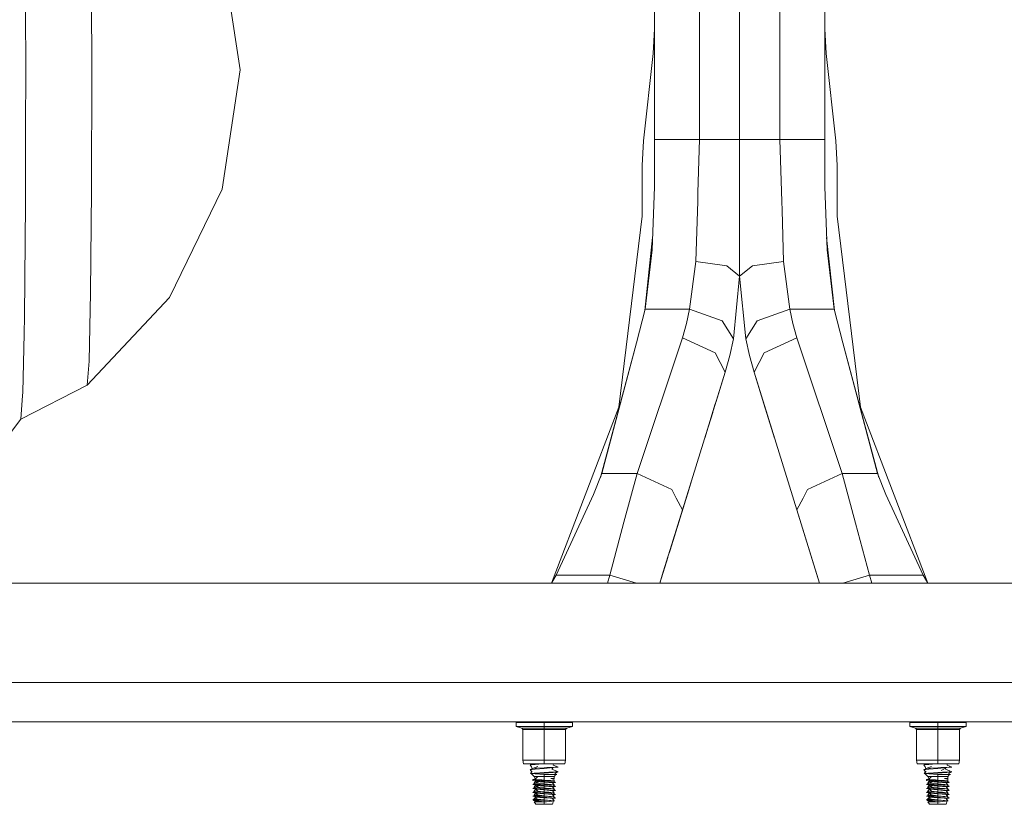
# Model space of a CAD drawing. Units: millimetres. Extents: x 967 to 8470, y -1530 to 1682.
# Drawn here: x 7352 to 7911, y -482 to -36 of the extents above; entities that cross this region are included whole.
import ezdxf

# ---------------------------------------------------------------- set-up
doc = ezdxf.new("R2010")
doc.units = ezdxf.units.MM
doc.layers.add('1', color=7, linetype='Continuous', true_color=0xffffff)

msp = doc.modelspace()

# ---------------------------------------------------------------- linework, layer by layer
at = {"layer": '1', "color": 18, "linetype": 'Continuous', "lineweight": 13}
for p, q in [((7712.69995, -104.516499), (7712.69995, 108.843498)), ((7738.100111, -104.516499), (7738.100111, 108.843498)), ((7783.819735, 108.843498), (7783.819735, -104.516499)), ((7809.219897, 108.843498), (7809.219897, -104.516499)), ((7393.127978, -64.989999), (7392.93772, 3.515349)), ((7477.417052, -64.989999), (7467.168868, 2.601348)), ((7760.960162, -24.589049), (7760.960162, -88.787548)), ((7760.960162, -24.589051), (7760.960162, -99.931799)), ((7355.603278, -31.306703), (7355.696738, -64.989999)), ((7711.921751, -55.632882), (7712.69995, -41.596994)), ((7809.219897, -41.596994), (7809.998095, -55.632882)), ((7706.416667, -105.14012), (7711.921751, -55.632882)), ((7809.998095, -55.632882), (7815.50318, -105.14012)), ((7355.696738, -64.989999), (7355.603278, -98.673299)), ((7392.93772, -133.495346), (7393.127978, -64.989999)), ((7477.417052, -64.989999), (7467.168868, -132.581353)), ((7760.960162, -104.516499), (7760.960162, -88.787548)), ((7355.603278, -98.673299), (7355.485976, -140.837863)), ((7760.960162, -99.931799), (7760.960162, -104.516499)), ((7705.638945, -119.176008), (7706.416667, -105.14012)), ((7712.69995, -131.321132), (7712.69995, -104.516499)), ((7738.100111, -104.516499), (7712.69995, -104.516499)), ((7738.100111, -104.516499), (7737.305224, -134.618089)), ((7738.100111, -104.516499), (7754.264414, -104.516499)), ((7754.264414, -104.516499), (7760.960162, -104.516499)), ((7767.655432, -104.516499), (7760.960162, -104.516499)), ((7760.960162, -111.641198), (7760.960162, -104.516499)), ((7767.655432, -104.516499), (7783.819735, -104.516499)), ((7783.819735, -104.516499), (7784.889281, -139.566436)), ((7783.819735, -104.516499), (7809.219897, -104.516499)), ((7809.219897, -104.516499), (7809.219897, -131.321132)), ((7815.50318, -105.14012), (7816.281378, -119.176008)), ((7760.960162, -134.361506), (7760.960162, -111.641198)), ((7705.638945, -148.017466), (7705.638945, -119.176008)), ((7816.281378, -119.176008), (7816.281378, -148.017466)), ((7392.396033, -191.571385), (7392.93772, -133.495346)), ((7467.168868, -132.581353), (7437.345564, -194.09588)), ((7711.295664, -167.128399), (7712.69995, -131.321132)), ((7809.219897, -131.321132), (7810.624182, -167.128399)), ((7736.082613, -173.653051), (7737.152159, -139.506832)), ((7737.152159, -139.506832), (7737.305224, -134.618089)), ((7760.960162, -134.361506), (7760.960162, -143.703833)), ((7785.042346, -144.584477), (7784.889281, -139.566436)), ((7355.485976, -140.837863), (7355.286658, -162.209958)), ((7760.960162, -150.99512), (7760.960162, -143.703833)), ((7760.960162, -143.718615), (7760.960162, -182.117239)), ((7785.837233, -173.653051), (7785.042346, -144.584477)), ((7692.363799, -256.460607), (7705.638945, -148.017466)), ((7816.281378, -148.017466), (7829.556048, -256.460607)), ((7711.572252, -160.075802), (7707.186535, -201.542372)), ((7814.733312, -201.542372), (7810.347594, -160.075802)), ((7355.286658, -162.209958), (7354.886115, -205.138564)), ((7707.400382, -200.732321), (7711.295664, -167.128399)), ((7810.624182, -167.128399), (7814.519465, -200.732321)), ((7732.569754, -200.732321), (7736.082613, -173.653051)), ((7753.673613, -176.132157), (7736.082613, -173.653051)), ((7753.673613, -176.132157), (7760.960162, -182.117239)), ((7760.960162, -182.117239), (7768.246233, -176.132157)), ((7768.246233, -176.132157), (7785.837233, -173.653051)), ((7785.837233, -173.653051), (7789.350092, -200.732321)), ((7757.490695, -217.669874), (7760.960162, -182.117239)), ((7760.960162, -182.117239), (7764.429152, -217.669874)), ((7437.345564, -194.09588), (7390.628874, -244.003102)), ((7391.58541, -230.376542), (7392.396033, -191.571385)), ((7707.400382, -200.732321), (7702.330172, -219.938278)), ((7732.569754, -200.732321), (7707.400382, -200.732321)), ((7732.569754, -200.732321), (7730.735362, -208.897725)), ((7751.058161, -207.47979), (7732.569754, -200.732321)), ((7789.350092, -200.732321), (7770.862162, -207.47979)), ((7814.519465, -200.732321), (7789.350092, -200.732321)), ((7789.350092, -200.732321), (7791.184485, -208.897725)), ((7814.519465, -200.732321), (7819.589674, -219.938278)), ((7354.886115, -205.138564), (7354.68775, -214.632973)), ((7728.472769, -216.954947), (7730.735362, -208.897725)), ((7757.490695, -217.669874), (7751.058161, -207.47979)), ((7770.862162, -207.47979), (7764.429152, -217.669874)), ((7793.447077, -216.954947), (7791.184485, -208.897725)), ((7354.68775, -214.632973), (7353.98823, -248.102918)), ((7702.73596, -294.006705), (7728.472769, -216.954947)), ((7728.472769, -216.954947), (7746.974528, -225.53803)), ((7755.36257, -227.143854), (7757.490695, -217.669874)), ((7766.557276, -227.143854), (7764.429152, -217.669874)), ((7793.447077, -216.954947), (7774.945796, -225.53803)), ((7819.183886, -294.006705), (7793.447077, -216.954947)), ((7702.330172, -219.938278), (7681.873215, -296.28207)), ((7702.330172, -219.938278), (7682.776511, -294.006705)), ((7819.589674, -219.938278), (7840.046632, -296.28207)), ((7819.589674, -219.938278), (7839.143336, -294.006705)), ((7752.737105, -236.492291), (7746.974528, -225.53803)), ((7752.737105, -236.492291), (7755.36257, -227.143854)), ((7769.182742, -236.492291), (7766.557276, -227.143854)), ((7774.945796, -225.53803), (7769.182742, -236.492291)), ((7391.58541, -230.376542), (7390.628874, -244.003102)), ((7752.737105, -236.492291), (7728.511393, -314.760685)), ((7752.737105, -236.492291), (7734.396517, -295.747489)), ((7747.412264, -253.69671), (7752.737105, -236.492291)), ((7769.182742, -236.492291), (7793.408453, -314.760685)), ((7769.182742, -236.492291), (7774.776995, -254.566878)), ((7390.628874, -244.003102), (7352.929175, -263.190001)), ((7353.871882, -249.764323), (7352.929175, -263.190001)), ((7353.98823, -248.102918), (7353.871882, -249.764323)), ((7654.123242, -356.409997), (7692.363799, -256.460607)), ((7747.142851, -254.566878), (7741.153087, -273.917918)), ((7747.142851, -254.566878), (7747.412264, -253.69671)), ((7774.776995, -254.566878), (7780.766759, -273.917918)), ((7829.556048, -256.460607), (7867.796604, -356.409997)), ((7741.927207, -271.417558), (7745.665087, -259.340556)), ((7352.929175, -263.190001), (7341.742433, -277.950479)), ((7740.230791, -276.897671), (7741.927207, -271.417558)), ((7741.927207, -271.417558), (7741.927019, -271.4175)), ((7682.776511, -294.006705), (7678.021491, -305.984408)), ((7702.73596, -294.006705), (7682.776511, -294.006705)), ((7695.250094, -321.64818), (7702.73596, -294.006705)), ((7722.389758, -303.124279), (7702.73596, -294.006705)), ((7733.223021, -299.538761), (7734.396517, -295.747489)), ((7734.396517, -295.747489), (7733.223021, -299.538761)), ((7734.396517, -295.747489), (7734.396389, -295.747449)), ((7819.183886, -294.006705), (7799.530566, -303.124279)), ((7839.143336, -294.006705), (7819.183886, -294.006705)), ((7819.183886, -294.006705), (7826.817095, -322.171688)), ((7839.143336, -294.006705), (7843.898356, -305.984408)), ((7733.223021, -299.538761), (7732.049525, -303.330064)), ((7732.049525, -303.330064), (7733.223021, -299.538761)), ((7656.853259, -351.736188), (7678.021491, -305.984408)), ((7721.431792, -337.633669), (7732.049525, -303.330064)), ((7724.995899, -308.078204), (7722.389758, -303.124279)), ((7732.049525, -303.330064), (7732.04942, -303.330032)), ((7799.530566, -303.124279), (7796.923973, -308.078676)), ((7843.898356, -305.984408), (7865.066588, -351.736188)), ((7728.511251, -314.760415), (7724.99606, -308.078508)), ((7796.923914, -308.078787), (7793.408691, -314.760233)), ((7728.511393, -314.760685), (7720.655501, -340.141147)), ((7728.511336, -314.760576), (7728.511317, -314.76054)), ((7793.408603, -314.760401), (7793.408453, -314.760685)), ((7793.408453, -314.760685), (7797.537863, -328.101367)), ((7793.408453, -314.760685), (7804.562628, -350.797027)), ((7793.40869, -314.760235), (7793.408687, -314.760241)), ((7695.250094, -321.64818), (7687.286913, -351.736188)), ((7826.817095, -322.171688), (7834.632933, -351.736188)), ((7796.402901, -324.434701), (7796.402901, -324.434701)), ((7797.537863, -328.101367), (7806.300086, -356.409997)), ((7722.992998, -332.589267), (7721.743585, -336.625926)), ((7721.431792, -337.633669), (7720.258296, -341.424942)), ((7720.258296, -341.424942), (7721.431792, -337.633669)), ((7721.827473, -336.354793), (7721.431792, -337.633669)), ((7715.619785, -356.409997), (7720.14666, -341.785054)), ((7715.61996, -356.409997), (7720.258296, -341.424942)), ((7720.258217, -341.424918), (7717.038214, -351.828247)), ((7720.258296, -341.424942), (7720.258141, -341.424894)), ((7656.853259, -351.736188), (7654.205967, -356.409997)), ((7687.286913, -351.736188), (7656.853259, -351.736188)), ((7687.286913, -351.736188), (7685.840285, -356.409997)), ((7702.387134, -356.409997), (7687.286913, -351.736188)), ((7715.619818, -356.409997), (7717.357218, -350.797027)), ((7717.357218, -350.797027), (7715.619818, -356.409997)), ((7717.038214, -351.828247), (7715.619984, -356.409997)), ((7717.038214, -351.828247), (7715.620048, -356.409997)), ((7717.038038, -351.828193), (7717.038214, -351.828247)), ((7717.357218, -350.797027), (7717.357178, -350.797015)), ((7804.562628, -350.797027), (7804.562724, -350.796998)), ((7804.562628, -350.797027), (7806.300028, -356.409997)), ((7804.562628, -350.797027), (7806.300028, -356.409997)), ((7834.632933, -351.736188), (7819.533087, -356.409997)), ((7834.632933, -351.736188), (7836.079613, -356.409997)), ((7865.066588, -351.736188), (7834.632933, -351.736188)), ((7865.066588, -351.736188), (7867.71388, -356.409997)), ((7710.036078, -356.409997), (6761.660635, -356.409997)), ((7715.619785, -356.409997), (7710.036141, -356.409997)), ((7715.619917, -356.409997), (7715.619802, -356.409997)), ((7806.300125, -356.409997), (7715.620004, -356.409997)), ((7806.300273, -356.409997), (7806.300127, -356.409997)), ((7811.883705, -356.409997), (7806.300275, -356.409997)), ((8199.075758, -356.409997), (7811.883774, -356.409997)), ((6761.660635, -412.750006), (8199.075758, -412.750006)), ((8199.075758, -434.949994), (6832.097954, -434.949994)), ((7638.684809, -435.449988), (7633.997977, -435.449988)), ((7633.997977, -437.720895), (7633.997977, -435.449988)), ((7638.684809, -435.449988), (7650.000155, -435.449988)), ((7642.119375, -435.449988), (7643.264486, -434.949994)), ((7642.357175, -435.449988), (7644.864619, -435.239345)), ((7644.864619, -435.239345), (7646.475375, -435.104072)), ((7646.475375, -435.104072), (7647.701323, -435.001075)), ((7648.309472, -434.949994), (7647.701323, -435.001075)), ((7650.000155, -435.449988), (7661.315024, -435.449988)), ((7650.000155, -437.720895), (7650.000155, -435.449988)), ((7655.761587, -434.949994), (7655.590535, -435.449988)), ((7656.85309, -434.949994), (7656.182644, -435.449988)), ((7666.001856, -435.449988), (7661.315024, -435.449988)), ((7666.001856, -437.720895), (7666.001856, -435.449988)), ((7857.518256, -437.720895), (7857.518256, -435.449988)), ((7862.205088, -435.449988), (7857.518256, -435.449988)), ((7862.205088, -435.449988), (7873.519957, -435.449988)), ((7865.650683, -435.449988), (7866.673865, -435.078648)), ((7866.662085, -435.298204), (7865.733806, -435.449988)), ((7865.877027, -435.449988), (7868.384898, -435.239345)), ((7866.634625, -435.302694), (7866.696397, -434.949994)), ((7866.662085, -435.298204), (7866.884738, -434.949994)), ((7871.829439, -434.949994), (7868.384898, -435.239345)), ((7873.519957, -435.449988), (7884.835303, -435.449988)), ((7873.519957, -437.474966), (7873.519957, -435.449988)), ((7880.458439, -435.449988), (7880.459845, -435.410291)), ((7880.821657, -434.949994), (7880.459845, -435.410291)), ((7889.522135, -435.449988), (7884.835303, -435.449988)), ((7889.522135, -437.720895), (7889.522135, -435.449988)), ((7633.997977, -437.720895), (7638.684809, -437.720895)), ((7637.224734, -438.58552), (7633.997977, -437.720895)), ((7637.224734, -438.58552), (7637.846053, -439.395159)), ((7650.000155, -438.58552), (7637.224734, -438.58552)), ((7637.846053, -439.395159), (7637.846053, -456.801295)), ((7650.000155, -439.395159), (7637.846053, -439.395159)), ((7650.000155, -437.720895), (7638.684809, -437.720895)), ((7661.315024, -437.720895), (7650.000155, -437.720895)), ((7650.000155, -438.58552), (7650.000155, -437.720895)), ((7650.000155, -438.58552), (7650.000155, -439.395159)), ((7662.775099, -438.58552), (7650.000155, -438.58552)), ((7650.000155, -439.395159), (7650.000155, -456.801295)), ((7662.15378, -439.395159), (7650.000155, -439.395159)), ((7661.315024, -437.720895), (7666.001856, -437.720895)), ((7662.775099, -438.58552), (7662.15378, -439.395159)), ((7662.15378, -439.395159), (7662.15378, -456.801295)), ((7662.775099, -438.58552), (7666.001856, -437.720895)), ((7860.745013, -438.58552), (7857.518256, -437.720895)), ((7857.518256, -437.720895), (7862.205088, -437.720895)), ((7860.745013, -438.58552), (7861.366332, -439.395159)), ((7873.519957, -438.58552), (7860.745013, -438.58552)), ((7861.366332, -439.395159), (7861.366332, -456.801295)), ((7873.519957, -439.395159), (7861.366332, -439.395159)), ((7870.59253, -437.720895), (7862.205088, -437.720895)), ((7873.519957, -437.720895), (7870.592737, -437.720895)), ((7873.519957, -437.720895), (7873.519957, -437.475006)), ((7873.519957, -438.58552), (7873.519957, -437.720895)), ((7884.835303, -437.720895), (7873.519957, -437.720895)), ((7873.519957, -438.58552), (7873.519957, -439.395159)), ((7886.295378, -438.58552), (7873.519957, -438.58552)), ((7873.519957, -439.395159), (7873.519957, -440.141976)), ((7885.674059, -439.395159), (7873.519957, -439.395159)), ((7873.519957, -440.141977), (7873.519957, -442.808986)), ((7884.835303, -437.720895), (7889.522135, -437.720895)), ((7886.295378, -438.58552), (7885.674059, -439.395159)), ((7885.674059, -439.395159), (7885.674059, -456.801295)), ((7886.295378, -438.58552), (7889.522135, -437.720895)), ((7873.519957, -442.809), (7873.519957, -445.475966)), ((7873.519957, -445.475984), (7873.519957, -446.809458)), ((7873.519957, -446.809471), (7873.519957, -448.142976)), ((7873.519957, -448.142989), (7873.519957, -456.143975)), ((7637.846053, -456.801295), (7650.000155, -456.801295)), ((7637.846053, -456.801295), (7638.201773, -458.817989)), ((7650.000155, -456.801295), (7662.15378, -456.801295)), ((7650.000155, -456.801295), (7650.000155, -458.817989)), ((7662.15378, -456.801295), (7661.798537, -458.817989)), ((7861.366332, -456.801295), (7873.519957, -456.801295)), ((7861.366332, -456.801295), (7861.721575, -458.817989)), ((7873.519957, -456.143979), (7873.519957, -456.801295)), ((7873.519957, -456.801295), (7885.674059, -456.801295)), ((7873.519957, -456.801295), (7873.519957, -458.817989)), ((7885.674059, -456.801295), (7885.318339, -458.817989)), ((7638.201773, -458.817989), (7650.000155, -458.817989)), ((7642.062724, -459.477723), (7643.40359, -458.892286)), ((7642.062724, -459.477723), (7644.864619, -459.242344)), ((7642.062724, -459.477723), (7642.835677, -460.663348)), ((7642.062724, -462.144732), (7643.230021, -461.830527)), ((7642.062724, -462.144732), (7643.178523, -462.051004)), ((7642.062724, -462.144732), (7642.829955, -463.293284)), ((7642.133296, -464.419484), (7643.239558, -463.223875)), ((7642.645788, -463.865601), (7642.829955, -463.293284)), ((7643.075189, -461.872203), (7642.835677, -460.663348)), ((7643.178523, -462.051004), (7644.864619, -461.909354)), ((7643.230021, -461.830527), (7643.40359, -461.559266)), ((7643.40359, -458.892286), (7643.406928, -458.886683)), ((7643.40359, -461.559266), (7643.406928, -461.553693)), ((7644.4989, -458.817989), (7643.406928, -458.886683)), ((7643.406928, -458.886683), (7643.566321, -458.817989)), ((7643.406928, -461.553693), (7646.436751, -460.469127)), ((7645.702899, -461.409241), (7643.406928, -461.553693)), ((7650.000155, -463.805914), (7644.828856, -464.110553)), ((7644.864619, -459.242344), (7646.880209, -459.073037)), ((7650.000155, -461.477965), (7644.864619, -461.909354)), ((7650.000155, -461.138934), (7645.702899, -461.409241)), ((7649.916772, -458.817989), (7646.880209, -459.073037)), ((7650.000155, -458.817989), (7661.798537, -458.817989)), ((7651.57944, -461.050481), (7650.000155, -461.138934)), ((7650.000155, -461.138934), (7650.000155, -461.477965)), ((7651.670039, -461.337686), (7650.000155, -461.477965)), ((7651.57944, -463.71749), (7650.000155, -463.805914)), ((7650.000155, -463.805914), (7650.000155, -464.144975)), ((7652.468741, -463.93761), (7650.000155, -464.144975)), ((7656.553328, -460.715055), (7651.57944, -461.050481)), ((7651.57944, -463.71749), (7652.565062, -463.651001)), ((7651.670039, -461.337686), (7655.135214, -461.046606)), ((7652.468741, -463.93761), (7655.135214, -463.713616)), ((7652.565062, -463.651001), (7656.553328, -463.382035)), ((7655.135214, -461.046606), (7654.347956, -461.904764)), ((7656.593382, -462.887168), (7654.347956, -461.904764)), ((7655.135214, -461.046606), (7657.937586, -460.811228)), ((7655.135214, -463.713616), (7657.452166, -463.518977)), ((7655.268595, -458.817989), (7655.180514, -459.696949)), ((7656.59672, -460.225761), (7655.180514, -459.696949)), ((7657.452166, -463.518977), (7656.132281, -464.325607)), ((7656.553328, -460.715055), (7656.747878, -460.701913)), ((7656.553328, -463.382035), (7656.894743, -463.359028)), ((7656.593382, -460.220188), (7656.567143, -460.214717)), ((7656.593382, -460.220188), (7656.567143, -460.214717)), ((7656.59672, -460.225761), (7656.593382, -460.220188)), ((7656.59672, -462.892771), (7656.593382, -462.887168)), ((7657.937586, -460.811228), (7656.59672, -460.225761)), ((7656.894743, -460.692018), (7656.59672, -460.225761)), ((7656.894743, -463.359028), (7656.59672, -462.892771)), ((7656.59672, -462.892771), (7657.937586, -463.478237)), ((7656.894743, -460.692018), (7656.747878, -460.701913)), ((7657.452166, -463.518977), (7657.937586, -463.478237)), ((7861.721575, -458.817989), (7873.519957, -458.817989)), ((7865.582526, -459.477723), (7866.923392, -458.892286)), ((7865.582526, -459.477723), (7868.384898, -459.242344)), ((7865.582526, -459.477723), (7866.355479, -460.663348)), ((7865.582526, -462.144732), (7866.7503, -461.830527)), ((7865.582526, -462.144732), (7866.698325, -462.051004)), ((7865.582526, -462.144732), (7866.350234, -463.293284)), ((7865.653098, -464.419484), (7866.75936, -463.223875)), ((7866.165955, -463.865206), (7866.350234, -463.293284)), ((7866.595012, -461.872309), (7866.355479, -460.663348)), ((7866.698325, -462.051004), (7868.384898, -461.909354)), ((7866.7503, -461.830527), (7866.923392, -461.559266)), ((7866.923392, -458.892286), (7866.92673, -458.886683)), ((7866.923392, -461.559266), (7866.92673, -461.553693)), ((7868.018702, -458.817989), (7866.92673, -458.886683)), ((7866.92673, -458.886683), (7867.086123, -458.817989)), ((7866.92673, -461.553693), (7869.956553, -460.469127)), ((7869.222701, -461.409241), (7866.92673, -461.553693)), ((7873.519957, -463.805914), (7868.348658, -464.110553)), ((7868.384898, -459.242344), (7870.400012, -459.073037)), ((7873.519957, -461.477965), (7868.384898, -461.909354)), ((7873.519957, -461.138934), (7869.222701, -461.409241)), ((7873.436574, -458.817989), (7870.400012, -459.073037)), ((7873.519957, -458.817989), (7885.318339, -458.817989)), ((7875.099242, -461.050481), (7873.519957, -461.138934)), ((7873.519957, -461.138934), (7873.519957, -461.477965)), ((7875.190318, -461.337686), (7873.519957, -461.477965)), ((7875.099242, -463.71749), (7873.519957, -463.805914)), ((7873.519957, -463.805914), (7873.519957, -464.144975)), ((7875.988543, -463.93761), (7873.519957, -464.144975)), ((7880.073607, -460.715055), (7875.099242, -461.050481)), ((7875.099242, -463.71749), (7876.084864, -463.651001)), ((7875.190318, -461.337686), (7878.655493, -461.046606)), ((7878.655493, -461.046606), (7875.346243, -462.602377)), ((7875.988543, -463.93761), (7878.655493, -463.713616)), ((7876.084864, -463.651001), (7880.073607, -463.382035)), ((7877.842179, -461.428968), (7877.867758, -461.904764)), ((7880.113184, -462.887168), (7877.867758, -461.904764)), ((7878.655493, -461.046606), (7881.457388, -460.811228)), ((7878.655493, -463.713616), (7880.972445, -463.518977)), ((7878.788397, -458.817989), (7878.700316, -459.696949)), ((7880.116522, -460.225761), (7878.700316, -459.696949)), ((7880.972445, -463.518977), (7879.652083, -464.325607)), ((7880.073607, -460.715055), (7880.26768, -460.701913)), ((7880.073607, -463.382035), (7880.414546, -463.359028)), ((7880.113184, -460.220188), (7880.086944, -460.214716)), ((7880.116522, -460.225761), (7880.113184, -460.220188)), ((7880.116522, -462.892771), (7880.113184, -462.887168)), ((7880.414546, -460.692018), (7880.116522, -460.225761)), ((7881.457388, -460.811228), (7880.116522, -460.225761)), ((7880.414546, -463.359028), (7880.116522, -462.892771)), ((7880.116522, -462.892771), (7881.457388, -463.478237)), ((7880.414546, -460.692018), (7880.26768, -460.701913)), ((7880.972445, -463.518977), (7881.457388, -463.478237)), ((7642.531931, -464.368671), (7642.133296, -464.419484)), ((7644.912302, -464.419484), (7642.133296, -464.419484)), ((7642.133296, -464.419484), (7642.461836, -464.437246)), ((7642.605841, -464.445025), (7642.461836, -464.437246)), ((7644.323409, -464.140326), (7642.531931, -464.368671)), ((7644.889891, -464.594096), (7642.605841, -464.445025)), ((7642.605841, -464.445025), (7644.285262, -465.975702)), ((7643.560946, -468.368262), (7643.571436, -467.780888)), ((7645.834506, -468.565524), (7643.560946, -468.368262)), ((7645.253241, -468.660891), (7643.560946, -468.368262)), ((7644.989534, -467.430564), (7643.571436, -467.780888)), ((7643.915713, -467.837989), (7643.571436, -467.780888)), ((7643.915713, -467.837989), (7644.946158, -468.008816)), ((7646.302283, -465.975702), (7644.285262, -465.975702)), ((7644.285262, -465.975702), (7644.995777, -467.44346)), ((7645.253218, -468.660887), (7644.285262, -469.734907)), ((7645.253241, -468.660891), (7644.285262, -469.734907)), ((7644.828856, -464.110553), (7644.323409, -464.140326)), ((7646.302283, -465.975702), (7644.810259, -467.651874)), ((7644.810259, -467.651874), (7645.418704, -467.699587)), ((7644.912302, -464.419484), (7644.865572, -464.521706)), ((7644.972384, -464.468598), (7644.865572, -464.521706)), ((7644.865572, -464.521706), (7644.889891, -464.594096)), ((7650.000155, -464.907438), (7644.889891, -464.594096)), ((7644.912302, -464.419484), (7645.166457, -464.419484)), ((7645.333827, -468.07313), (7644.946158, -468.008816)), ((7645.166457, -464.419484), (7644.972384, -464.468598)), ((7650.000155, -464.144975), (7645.166457, -464.419484)), ((7645.253241, -468.660891), (7645.253241, -468.874663)), ((7645.253241, -468.874663), (7645.253241, -468.879282)), ((7645.253241, -468.879282), (7647.302687, -470.02995)), ((7650.000155, -469.226897), (7645.253241, -468.879282)), ((7646.175921, -469.919801), (7645.261327, -468.883822)), ((7648.279727, -468.253225), (7645.333827, -468.07313)), ((7645.418704, -467.699587), (7648.678839, -467.954993)), ((7645.834506, -468.565524), (7650.000155, -468.927056)), ((7646.302283, -465.975702), (7650.000155, -465.975702)), ((7648.279727, -468.253225), (7650.000155, -468.358338)), ((7648.678839, -467.954993), (7650.000155, -468.058497)), ((7650.359213, -464.913815), (7650.000155, -464.907438)), ((7650.000155, -464.907438), (7650.000155, -465.975702)), ((7650.000155, -465.975702), (7650.000155, -468.058497)), ((7650.000155, -465.975702), (7653.69755, -465.975702)), ((7650.000155, -468.058497), (7652.652323, -468.317807)), ((7650.000155, -468.358338), (7654.048979, -468.621492)), ((7650.000155, -468.927056), (7650.000155, -468.358338)), ((7650.000155, -468.927056), (7650.405943, -468.962282)), ((7650.000155, -469.226897), (7650.000155, -470.293701)), ((7650.000155, -469.226897), (7650.545657, -469.266862)), ((7650.359213, -464.913815), (7652.75532, -464.942366)), ((7650.405943, -468.962282), (7654.165804, -469.288588)), ((7654.747069, -469.574511), (7650.545657, -469.266862)), ((7653.69755, -468.420029), (7652.652323, -468.317807)), ((7652.75532, -464.942366), (7653.092921, -464.940429)), ((7653.092921, -464.940429), (7654.220641, -464.933991)), ((7655.715048, -465.975702), (7653.69755, -465.975702)), ((7655.715048, -468.61729), (7653.69755, -468.420029)), ((7653.69755, -468.420029), (7655.348361, -468.705952)), ((7653.782904, -467.245698), (7654.393733, -467.245698)), ((7654.567778, -467.345029), (7653.782904, -467.245698)), ((7653.782904, -467.245698), (7654.521525, -467.278928)), ((7654.048979, -468.621492), (7655.348361, -468.705952)), ((7654.165804, -469.288588), (7656.438887, -469.485849)), ((7654.220641, -464.933991), (7656.165659, -464.922875)), ((7655.715048, -467.245698), (7654.393733, -467.245698)), ((7654.521525, -467.278928), (7655.594409, -467.345059)), ((7655.558169, -467.470348), (7654.567778, -467.345029)), ((7655.031741, -469.607979), (7656.438887, -469.485849)), ((7655.348361, -468.710572), (7655.348361, -468.705952)), ((7655.348361, -468.710572), (7656.438887, -469.485849)), ((7655.715048, -468.61729), (7655.515818, -468.82962)), ((7655.558169, -467.470348), (7655.594409, -467.345059)), ((7655.715048, -468.61729), (7655.558169, -467.470348)), ((7655.715048, -467.245698), (7655.594409, -467.345059)), ((7656.528533, -464.920819), (7655.715048, -465.975702)), ((7655.715048, -465.975702), (7655.715048, -467.245698)), ((7656.165659, -464.922875), (7656.132281, -464.325607)), ((7657.086909, -464.91763), (7656.158873, -464.801437)), ((7656.528533, -464.920819), (7656.165659, -464.922875)), ((7657.086909, -464.91763), (7656.354729, -465.146198)), ((7656.528533, -464.920819), (7657.086909, -464.91763)), ((7866.051733, -464.368671), (7865.653098, -464.419484)), ((7868.432105, -464.419484), (7865.653098, -464.419484)), ((7865.653098, -464.419484), (7868.41017, -464.594096)), ((7867.843211, -464.140326), (7866.051733, -464.368671)), ((7866.130816, -464.449739), (7867.805064, -465.975702)), ((7867.081225, -468.368262), (7867.091715, -467.780888)), ((7869.354308, -468.565524), (7867.081225, -468.368262)), ((7868.773043, -468.660653), (7867.081225, -468.368262)), ((7868.772764, -468.660962), (7867.081225, -468.368262)), ((7868.509351, -467.430594), (7867.091715, -467.780888)), ((7867.435992, -467.837989), (7867.091715, -467.780888)), ((7867.435992, -467.837989), (7868.46596, -468.008816)), ((7869.822562, -465.975702), (7867.805064, -465.975702)), ((7867.805064, -465.975702), (7868.515599, -467.443503)), ((7868.773043, -468.660653), (7867.805064, -469.734907)), ((7868.348658, -464.110553), (7867.843211, -464.140326)), ((7869.822562, -465.975702), (7868.330061, -467.651874)), ((7868.330061, -467.651874), (7868.938506, -467.699587)), ((7868.686259, -464.419484), (7868.385375, -464.521706)), ((7868.385375, -464.521706), (7868.41017, -464.594096)), ((7873.519957, -464.907438), (7868.41017, -464.594096)), ((7868.432105, -464.419484), (7868.686259, -464.419484)), ((7868.853629, -468.07313), (7868.46596, -468.008816)), ((7873.519957, -464.144975), (7868.686259, -464.419484)), ((7868.773043, -468.660653), (7868.773043, -468.874663)), ((7868.773043, -468.874663), (7868.773043, -468.879282)), ((7873.519957, -469.226897), (7868.773043, -468.879282)), ((7868.773043, -468.879282), (7870.822489, -470.02995)), ((7869.6962, -469.919801), (7868.781138, -468.883827)), ((7871.800005, -468.253225), (7868.853629, -468.07313)), ((7868.938506, -467.699587), (7872.199118, -467.954993)), ((7869.354308, -468.565524), (7873.519957, -468.927056)), ((7869.822562, -465.975702), (7873.519957, -465.975702)), ((7871.800005, -468.253225), (7873.519957, -468.358338)), ((7872.199118, -467.954993), (7873.519957, -468.058497)), ((7873.879492, -464.913815), (7873.519957, -464.907438)), ((7873.519957, -464.907438), (7873.519957, -465.975702)), ((7873.519957, -465.975702), (7873.519957, -468.058497)), ((7873.519957, -465.975702), (7877.217829, -465.975702)), ((7873.519957, -468.058497), (7876.172125, -468.317807)), ((7873.519957, -468.927056), (7873.519957, -468.358338)), ((7873.519957, -468.358338), (7877.568781, -468.621492)), ((7873.519957, -468.927056), (7873.926699, -468.962342)), ((7873.519957, -469.226897), (7874.066889, -469.266921)), ((7873.519957, -469.226897), (7873.519957, -470.293701)), ((7873.879492, -464.913815), (7876.275122, -464.942366)), ((7873.926699, -468.962342), (7877.685606, -469.288588)), ((7878.266871, -469.574511), (7874.066889, -469.266921)), ((7877.217352, -468.420029), (7876.172125, -468.317807)), ((7876.275122, -464.942366), (7876.612723, -464.940429)), ((7876.612723, -464.940429), (7877.740443, -464.933991)), ((7879.23485, -468.61729), (7877.217352, -468.420029)), ((7877.217352, -468.420029), (7878.868163, -468.705952)), ((7879.23485, -465.975702), (7877.217829, -465.975702)), ((7878.088057, -467.345029), (7877.303183, -467.245698)), ((7877.303183, -467.245698), (7878.041327, -467.278928)), ((7877.303183, -467.245698), (7877.913535, -467.245698)), ((7877.568781, -468.621492), (7878.868163, -468.705952)), ((7877.685606, -469.288588), (7879.959166, -469.485849)), ((7877.740443, -464.933991), (7879.685462, -464.922875)), ((7879.23485, -467.245698), (7877.913535, -467.245698)), ((7878.041327, -467.278928), (7879.114687, -467.345059)), ((7879.078448, -467.470348), (7878.088057, -467.345029)), ((7878.55202, -469.607949), (7879.959166, -469.485849)), ((7878.868163, -468.710572), (7878.868163, -468.705952)), ((7878.868163, -468.710572), (7879.959166, -469.485849)), ((7879.23485, -468.61729), (7879.035649, -468.829589)), ((7879.035649, -468.829589), (7879.959166, -469.485849)), ((7879.078448, -467.470348), (7879.114687, -467.345059)), ((7879.23485, -468.61729), (7879.078448, -467.470348)), ((7879.23485, -467.245698), (7879.114687, -467.345059)), ((7880.048811, -464.920819), (7879.23485, -465.975702)), ((7879.23485, -465.975702), (7879.23485, -467.245698)), ((7879.685462, -464.922875), (7879.652083, -464.325607)), ((7880.607188, -464.91763), (7879.678672, -464.801377)), ((7880.048811, -464.920819), (7879.685462, -464.922875)), ((7880.607188, -464.91763), (7879.874874, -465.14624)), ((7880.607188, -464.91763), (7879.874874, -465.14624)), ((7880.048811, -464.920819), (7880.607188, -464.91763)), ((7643.691, -470.592152), (7643.560946, -470.603436)), ((7643.665373, -470.612526), (7643.560946, -470.603436)), ((7645.253241, -470.915407), (7643.560946, -470.603436)), ((7643.96292, -472.803771), (7643.560946, -472.83864)), ((7645.834506, -473.035932), (7643.560946, -472.83864)), ((7645.253241, -473.093837), (7643.560946, -472.83864)), ((7644.506596, -474.510969), (7643.560946, -475.073844)), ((7643.560946, -475.073844), (7644.76639, -475.17845)), ((7645.253241, -475.495487), (7643.560946, -475.073844)), ((7644.464421, -469.977276), (7643.665373, -470.612526)), ((7643.665373, -470.612526), (7645.834506, -470.800728)), ((7644.483709, -472.24417), (7643.96292, -472.803771)), ((7644.483709, -472.24417), (7643.96292, -472.803771)), ((7644.285262, -469.734907), (7646.175921, -469.919801)), ((7644.285262, -469.734907), (7644.651949, -470.230967)), ((7645.253241, -470.915407), (7644.285262, -471.970111)), ((7644.285262, -471.970111), (7644.651949, -472.476512)), ((7646.30276, -472.167373), (7644.285262, -471.970111)), ((7645.253241, -473.093837), (7644.285262, -474.205285)), ((7644.285262, -474.205285), (7644.651949, -474.711716)), ((7644.285262, -474.205285), (7646.30276, -474.402577)), ((7644.651949, -470.230967), (7644.651949, -470.241308)), ((7644.651949, -470.241308), (7644.651949, -470.245957)), ((7645.889342, -470.326364), (7644.651949, -470.245957)), ((7644.651949, -472.476512), (7645.069182, -472.508281)), ((7644.651949, -472.476512), (7644.651949, -472.481132)), ((7645.069182, -472.508281), (7644.651949, -472.481132)), ((7644.651949, -474.711716), (7644.651949, -474.716336)), ((7644.651949, -474.716336), (7649.115145, -475.006431)), ((7646.131575, -475.296915), (7644.651949, -474.716336)), ((7644.76639, -475.17845), (7644.653203, -474.716827)), ((7645.834506, -470.800728), (7644.663342, -470.246698)), ((7645.069182, -472.508281), (7650.000155, -472.828746)), ((7645.253241, -471.109867), (7645.253241, -470.915407)), ((7645.253241, -471.109867), (7645.253241, -471.114486)), ((7645.253241, -471.114486), (7646.686137, -472.204864)), ((7650.000155, -471.462101), (7645.253241, -471.114486)), ((7645.253241, -473.093837), (7645.253241, -473.345071)), ((7645.253241, -473.345071), (7645.253241, -473.34969)), ((7646.30276, -474.402577), (7645.253241, -473.34969)), ((7645.253241, -473.34969), (7650.000155, -473.697305)), ((7646.30276, -472.167373), (7645.27197, -471.128738)), ((7645.834506, -470.800728), (7650.000155, -471.16226)), ((7645.834506, -473.035932), (7650.000155, -473.397464)), ((7645.889342, -470.326364), (7650.000155, -470.593542)), ((7646.175921, -469.919801), (7646.30276, -469.932199)), ((7647.302687, -470.02995), (7646.30276, -469.932199)), ((7646.30276, -472.167373), (7646.686137, -472.204864)), ((7646.30276, -474.402577), (7649.476111, -474.712878)), ((7646.686137, -472.204864), (7650.000155, -472.528905)), ((7647.302687, -470.02995), (7650.000155, -470.293701)), ((7650.000155, -475.06395), (7649.115145, -475.006431)), ((7649.476111, -474.712878), (7650.000155, -474.764109)), ((7650.000155, -470.293701), (7653.69755, -470.655203)), ((7650.000155, -470.593542), (7655.348361, -470.941156)), ((7650.000155, -471.16226), (7650.000155, -470.593542)), ((7650.000155, -471.16226), (7652.068675, -471.341789)), ((7650.000155, -471.462101), (7650.000155, -472.528905)), ((7650.000155, -471.462101), (7652.573645, -471.650541)), ((7650.000155, -472.528905), (7651.06827, -472.633362)), ((7650.000155, -472.828746), (7651.749194, -472.942442)), ((7650.000155, -473.397464), (7650.000155, -472.828746)), ((7650.000155, -473.397464), (7652.664721, -473.62873)), ((7650.000155, -473.697305), (7650.000155, -474.764109)), ((7650.000155, -473.697305), (7653.242171, -473.93471)), ((7650.000155, -474.764109), (7652.560294, -475.014418)), ((7650.000155, -475.06395), (7653.923094, -475.318909)), ((7650.000155, -475.632638), (7650.000155, -475.06395)), ((7653.15634, -472.837478), (7651.06827, -472.633362)), ((7651.749194, -472.942442), (7654.724658, -473.135799)), ((7652.068675, -471.341789), (7654.165804, -471.523762)), ((7652.560294, -475.014418), (7653.69755, -475.125611)), ((7654.747069, -471.809715), (7652.573645, -471.650541)), ((7652.664721, -473.62873), (7654.165804, -473.758966)), ((7653.15634, -472.837478), (7653.69755, -472.890407)), ((7653.242171, -473.93471), (7654.747069, -474.044919)), ((7654.747069, -474.049538), (7653.242171, -473.93471)), ((7653.69755, -470.655203), (7653.936446, -470.678568)), ((7653.69755, -470.655203), (7655.348361, -470.941156)), ((7653.69755, -472.890407), (7655.348361, -473.17636)), ((7653.69755, -472.890407), (7655.715048, -473.087698)), ((7653.936446, -470.678568), (7655.715048, -470.852494)), ((7654.165804, -471.523762), (7656.438887, -471.721053)), ((7654.165804, -473.758966), (7656.438887, -473.956257)), ((7654.736242, -474.044126), (7654.165804, -473.758966)), ((7654.724658, -473.135799), (7655.348361, -473.17636)), ((7654.747069, -469.574511), (7654.747069, -469.57913)), ((7654.747069, -469.57913), (7655.715048, -470.852494)), ((7654.747069, -471.814334), (7654.747069, -471.809715)), ((7654.747069, -471.814334), (7655.715048, -473.087698)), ((7654.747069, -474.049538), (7654.747069, -474.044919)), ((7654.747069, -474.049538), (7655.715048, -475.322902)), ((7656.438887, -471.721053), (7654.785248, -471.864558)), ((7654.785248, -471.864558), (7655.715048, -473.087698)), ((7656.438887, -473.956257), (7654.785248, -474.099762)), ((7654.785248, -474.099762), (7655.715048, -475.322902)), ((7654.889438, -469.766416), (7655.031741, -469.607979)), ((7655.348361, -470.945776), (7655.348361, -470.941156)), ((7655.348361, -470.945776), (7655.348361, -470.965534)), ((7655.348361, -470.965534), (7656.438887, -471.721053)), ((7655.348361, -473.180979), (7655.348361, -473.17636)), ((7655.348361, -473.180979), (7656.438887, -473.956257)), ((7655.715048, -470.852494), (7655.538047, -471.09695)), ((7655.538047, -471.09695), (7656.438887, -471.721053)), ((7655.715048, -473.087698), (7655.545849, -473.321378)), ((7867.211269, -470.592151), (7867.081225, -470.603436)), ((7867.185652, -470.612526), (7867.081225, -470.603436)), ((7868.773043, -470.915407), (7867.081225, -470.603436)), ((7867.483199, -472.803771), (7867.081225, -472.83864)), ((7869.354308, -473.035932), (7867.081225, -472.83864)), ((7868.773043, -473.093837), (7867.081225, -472.83864)), ((7868.026417, -474.510996), (7867.081225, -475.073844)), ((7868.026417, -474.510996), (7867.081225, -475.073844)), ((7867.081225, -475.073844), (7868.286192, -475.17845)), ((7868.773043, -475.495487), (7867.081225, -475.073844)), ((7867.984256, -469.977321), (7867.185652, -470.612526)), ((7867.185652, -470.612526), (7869.354308, -470.800728)), ((7867.984256, -469.977321), (7867.211269, -470.592151)), ((7868.003562, -472.244241), (7867.483199, -472.803771)), ((7868.003562, -472.244241), (7867.483199, -472.803771)), ((7867.805064, -469.734907), (7868.171751, -470.230967)), ((7867.805064, -469.734907), (7869.6962, -469.919801)), ((7868.773043, -470.915407), (7867.805064, -471.970111)), ((7869.822562, -472.167373), (7867.805064, -471.970111)), ((7867.805064, -471.970111), (7868.171751, -472.476512)), ((7868.773043, -473.093837), (7867.805064, -474.205285)), ((7867.805064, -474.205285), (7869.822562, -474.402577)), ((7867.805064, -474.205285), (7868.171751, -474.711716)), ((7868.171751, -470.230967), (7868.171751, -470.241308)), ((7868.171751, -470.241308), (7868.171751, -470.245957)), ((7869.409144, -470.326364), (7868.171751, -470.245957)), ((7868.171751, -472.476512), (7868.588984, -472.508281)), ((7868.171751, -472.476512), (7868.171751, -472.481132)), ((7868.588984, -472.508281), (7868.171751, -472.481132)), ((7868.171751, -474.711716), (7868.171751, -474.716336)), ((7872.635424, -475.006431), (7868.171751, -474.716336)), ((7869.651377, -475.296915), (7868.171751, -474.716336)), ((7868.286192, -475.17845), (7868.173005, -474.716827)), ((7869.354308, -470.800728), (7868.183144, -470.246698)), ((7868.588984, -472.508281), (7873.519957, -472.828746)), ((7868.773043, -471.109867), (7868.773043, -470.915407)), ((7868.773043, -471.109867), (7868.773043, -471.114486)), ((7873.519957, -471.462101), (7868.773043, -471.114486)), ((7868.773043, -471.114486), (7870.205939, -472.204864)), ((7868.773043, -473.093837), (7868.773043, -473.345071)), ((7868.773043, -473.345071), (7868.773043, -473.34969)), ((7868.773043, -473.34969), (7873.519957, -473.697305)), ((7869.822562, -474.402577), (7868.773043, -473.34969)), ((7869.822562, -472.167373), (7868.791772, -471.128738)), ((7869.354308, -470.800728), (7873.519957, -471.16226)), ((7869.354308, -473.035932), (7873.519957, -473.397464)), ((7869.409144, -470.326364), (7873.519957, -470.593542)), ((7869.6962, -469.919801), (7869.822562, -469.932199)), ((7870.822489, -470.02995), (7869.822562, -469.932199)), ((7869.822562, -472.167373), (7870.205939, -472.204864)), ((7869.822562, -474.402577), (7872.995913, -474.712878)), ((7870.205939, -472.204864), (7873.519957, -472.528905)), ((7870.822489, -470.02995), (7873.519957, -470.293701)), ((7873.519957, -475.06395), (7872.635424, -475.006431)), ((7872.995913, -474.712878), (7873.519957, -474.764109)), ((7873.519957, -470.293701), (7877.217352, -470.655203)), ((7873.519957, -470.593542), (7878.868163, -470.941156)), ((7873.519957, -471.16226), (7873.519957, -470.593542)), ((7873.519957, -471.16226), (7875.588477, -471.341789)), ((7873.519957, -471.462101), (7876.093447, -471.650541)), ((7873.519957, -471.462101), (7873.519957, -472.528905)), ((7873.519957, -472.528905), (7874.588549, -472.633362)), ((7873.519957, -473.397464), (7873.519957, -472.828746)), ((7873.519957, -472.828746), (7875.269473, -472.942442)), ((7873.519957, -473.397464), (7876.185, -473.62873)), ((7873.519957, -473.697305), (7873.519957, -474.764109)), ((7873.519957, -473.697305), (7876.761973, -473.93471)), ((7873.519957, -474.764109), (7876.080096, -475.014418)), ((7873.519957, -475.632638), (7873.519957, -475.06395)), ((7873.519957, -475.06395), (7877.442896, -475.318909)), ((7874.588549, -472.633362), (7876.676142, -472.837478)), ((7878.24446, -473.135799), (7875.269473, -472.942442)), ((7875.588477, -471.341789), (7877.685606, -471.523762)), ((7876.080096, -475.014418), (7877.217352, -475.125611)), ((7876.093447, -471.650541), (7878.266871, -471.809715)), ((7877.685606, -473.758966), (7876.185, -473.62873)), ((7876.676142, -472.837478), (7877.217352, -472.890407)), ((7876.761973, -473.93471), (7878.266871, -474.044919)), ((7876.761973, -473.93471), (7878.266871, -474.049538)), ((7877.217352, -470.655203), (7878.868163, -470.941156)), ((7877.217352, -470.655203), (7877.456248, -470.678568)), ((7877.217352, -472.890407), (7878.868163, -473.17636)), ((7877.217352, -472.890407), (7879.23485, -473.087698)), ((7877.456248, -470.678568), (7879.23485, -470.852494)), ((7877.685606, -471.523762), (7879.959166, -471.721053)), ((7877.685606, -473.758966), (7879.959166, -473.956257)), ((7878.256044, -474.044126), (7877.685606, -473.758966)), ((7878.24446, -473.135799), (7878.868163, -473.17636)), ((7878.266871, -469.574511), (7878.266871, -469.57913)), ((7878.266871, -469.57913), (7879.23485, -470.852494)), ((7878.266871, -471.814334), (7878.266871, -471.809715)), ((7878.266871, -471.814334), (7879.23485, -473.087698)), ((7878.266871, -474.049538), (7878.266871, -474.044919)), ((7878.266871, -474.049538), (7879.23485, -475.322902)), ((7879.959166, -471.721053), (7878.305058, -471.864569)), ((7879.959166, -473.956257), (7878.305058, -474.099773)), ((7878.305058, -474.099773), (7879.23485, -475.322902)), ((7878.409337, -469.766543), (7878.55202, -469.607949)), ((7878.868163, -470.945776), (7878.868163, -470.941156)), ((7878.868163, -470.945776), (7878.868163, -470.965534)), ((7878.868163, -470.965534), (7879.959166, -471.721053)), ((7878.868163, -473.180979), (7878.868163, -473.17636)), ((7878.868163, -473.180979), (7879.959166, -473.956257)), ((7879.23485, -470.852494), (7879.057877, -471.096911)), ((7879.23485, -473.087698), (7879.065681, -473.321338)), ((7879.065681, -473.321338), (7879.959166, -473.956257)), ((7644.515316, -476.758216), (7643.560946, -477.309048)), ((7643.560946, -477.309048), (7645.834506, -477.50634)), ((7645.253241, -477.521658), (7643.560946, -477.309048)), ((7643.770754, -479.456544), (7643.640578, -479.566067)), ((7643.680155, -479.58228), (7643.640578, -479.566067)), ((7643.680155, -479.58228), (7644.028246, -479.725927)), ((7643.770754, -479.456544), (7643.776476, -479.064465)), ((7643.770754, -479.456544), (7643.891394, -479.582906)), ((7644.422114, -479.456544), (7643.770754, -479.456544)), ((7644.285262, -478.675693), (7643.776476, -479.064465)), ((7643.776476, -479.064465), (7644.342959, -479.110003)), ((7643.891394, -479.582906), (7644.028246, -479.725927)), ((7644.028246, -479.725927), (7645.253241, -480.055302)), ((7650.000155, -480.367154), (7644.028246, -479.725927)), ((7644.028246, -479.725927), (7645.028627, -479.994908)), ((7645.253241, -475.495487), (7644.285262, -476.440489)), ((7644.285262, -476.440489), (7644.651949, -476.94692)), ((7646.30276, -476.637781), (7644.285262, -476.440489)), ((7645.253241, -477.521658), (7644.285262, -478.675693)), ((7644.285262, -478.675693), (7645.610392, -478.805274)), ((7645.028627, -479.994908), (7644.285262, -480.490386)), ((7644.285262, -480.490386), (7645.237505, -481.850713)), ((7646.302283, -480.490386), (7644.285262, -480.490386)), ((7644.548953, -479.126573), (7644.342959, -479.110003)), ((7644.422114, -479.456544), (7644.518435, -479.456544)), ((7648.655474, -479.456544), (7644.518435, -479.456544)), ((7648.655474, -479.456544), (7644.548953, -479.126573)), ((7648.181633, -479.418469), (7644.548953, -479.126573)), ((7644.651949, -476.94692), (7644.651949, -476.95154)), ((7645.998538, -477.039069), (7644.651949, -476.95154)), ((7644.76639, -475.17845), (7645.834506, -475.271136)), ((7645.13798, -475.46677), (7645.050977, -475.69295)), ((7645.253241, -475.580275), (7645.253241, -475.495487)), ((7645.253241, -475.580275), (7645.486414, -475.601971)), ((7645.253241, -475.580275), (7645.253241, -475.584894)), ((7645.486414, -475.601971), (7645.253241, -475.584894)), ((7645.253241, -477.521658), (7645.253241, -477.815479)), ((7645.253241, -477.815479), (7645.253241, -477.820098)), ((7647.196829, -477.962434), (7645.253241, -477.820098)), ((7645.253241, -480.055302), (7650.000155, -480.402887)), ((7645.253241, -480.055302), (7650.000155, -480.490386)), ((7645.610392, -478.805274), (7645.254953, -477.820224)), ((7646.30276, -476.637781), (7645.258185, -475.585256)), ((7645.267346, -480.056595), (7646.302283, -480.490386)), ((7645.486414, -475.601971), (7650.000155, -475.932509)), ((7645.610392, -478.805274), (7646.30276, -478.872985)), ((7645.834506, -475.271136), (7646.131575, -475.296915)), ((7645.834506, -477.50634), (7647.729456, -477.670789)), ((7645.998538, -477.039069), (7650.000155, -477.299154)), ((7646.131575, -475.296915), (7650.000155, -475.632638)), ((7646.302283, -480.490386), (7650.000155, -480.490386)), ((7646.30276, -476.637781), (7647.382319, -476.74334)), ((7649.87427, -479.222208), (7646.30276, -478.872985)), ((7649.823248, -478.154749), (7647.196829, -477.962434)), ((7647.382319, -476.74334), (7650.000155, -476.999313)), ((7647.729456, -477.670789), (7649.870932, -477.856636)), ((7648.655474, -479.456544), (7649.725974, -479.504585)), ((7650.000155, -479.516864), (7649.725974, -479.504585)), ((7650.000155, -478.167713), (7649.823248, -478.154749)), ((7649.870932, -477.856636), (7650.000155, -477.867842)), ((7649.87427, -479.222208), (7650.000155, -479.234487)), ((7650.000155, -475.632638), (7654.165804, -475.99417)), ((7650.000155, -475.932509), (7650.000155, -476.999313)), ((7650.000155, -475.932509), (7654.747069, -476.280093)), ((7650.000155, -476.999313), (7653.69755, -477.360815)), ((7650.000155, -476.999313), (7655.348361, -477.646768)), ((7650.000155, -477.299154), (7650.000155, -477.867842)), ((7650.000155, -477.299154), (7655.348361, -477.646768)), ((7650.000155, -477.867842), (7652.950346, -478.123903)), ((7650.000155, -478.167713), (7650.000155, -479.234487)), ((7650.000155, -478.167713), (7653.553069, -478.427887)), ((7650.000155, -479.234487), (7653.69755, -479.596019)), ((7650.000155, -479.516864), (7655.836642, -479.863286)), ((7650.000155, -480.367154), (7650.000155, -479.516864)), ((7650.000155, -480.367154), (7651.342452, -480.490386)), ((7650.000155, -480.402887), (7651.342452, -480.490386)), ((7650.000155, -480.402887), (7650.000155, -480.490386)), ((7650.000155, -480.490386), (7650.000155, -481.850713)), ((7651.342452, -480.490386), (7650.000155, -480.490386)), ((7655.836642, -479.863286), (7651.342452, -480.490386)), ((7652.950346, -478.123903), (7654.165804, -478.229374)), ((7653.553069, -478.427887), (7654.747069, -478.515297)), ((7653.553069, -478.427887), (7654.747069, -478.519946)), ((7653.69755, -475.125611), (7655.715048, -475.322902)), ((7653.69755, -475.125611), (7655.348361, -475.411564)), ((7653.69755, -477.360815), (7653.992236, -477.389663)), ((7653.69755, -477.360815), (7655.264308, -477.636593)), ((7653.69755, -479.596019), (7655.715048, -479.79331)), ((7653.923094, -475.318909), (7655.348361, -475.411564)), ((7655.715048, -477.558106), (7653.992236, -477.389663)), ((7654.165804, -475.99417), (7654.790461, -476.04838)), ((7654.747069, -476.280093), (7654.165804, -475.99417)), ((7654.165804, -478.229374), (7656.438887, -478.426665)), ((7654.736173, -478.5145), (7654.165804, -478.229374)), ((7654.747069, -476.280093), (7654.747069, -476.284742)), ((7654.747069, -476.284742), (7654.747069, -476.332188)), ((7654.747069, -476.332188), (7655.715048, -477.558106)), ((7654.747069, -478.519946), (7654.747069, -478.515297)), ((7654.747069, -478.519946), (7655.715048, -479.79331)), ((7655.190137, -479.953497), (7654.762328, -481.850713)), ((7656.438887, -478.426665), (7654.785248, -478.57017)), ((7654.785248, -478.57017), (7655.715048, -479.79331)), ((7654.790461, -476.04838), (7656.438887, -476.191461)), ((7654.829939, -476.437141), (7655.709803, -476.501286)), ((7654.829939, -476.437141), (7655.715048, -477.558106)), ((7655.715048, -475.322902), (7655.348361, -475.724131)), ((7655.348361, -475.416183), (7655.348361, -475.411564)), ((7655.348361, -475.416183), (7655.348361, -475.724131)), ((7655.348361, -475.724131), (7656.438887, -476.191461)), ((7655.348361, -477.651387), (7655.348361, -477.646768)), ((7655.348361, -477.651387), (7655.348361, -477.675915)), ((7656.438887, -478.426665), (7655.348361, -477.675915)), ((7655.715048, -477.558106), (7655.536137, -477.805185)), ((7656.438887, -476.191461), (7655.709803, -476.501286)), ((7655.715048, -479.79331), (7655.836642, -479.863286)), ((7868.035135, -476.75824), (7867.081225, -477.309048)), ((7868.035135, -476.75824), (7867.081225, -477.309048)), ((7867.081225, -477.309048), (7869.354276, -477.506325)), ((7867.081225, -477.309048), (7869.354308, -477.50634)), ((7868.773043, -477.521658), (7867.081225, -477.309048)), ((7867.290556, -479.456544), (7867.160857, -479.566067)), ((7867.199957, -479.58228), (7867.160857, -479.566067)), ((7867.199957, -479.58228), (7867.548525, -479.725927)), ((7867.290556, -479.456544), (7867.296278, -479.064465)), ((7867.941916, -479.456544), (7867.290556, -479.456544)), ((7867.290556, -479.456544), (7867.411673, -479.582906)), ((7867.805064, -478.675693), (7867.296278, -479.064465)), ((7867.296278, -479.064465), (7867.862761, -479.110003)), ((7867.411673, -479.582906), (7867.548525, -479.725927)), ((7873.519957, -480.367154), (7867.548525, -479.725927)), ((7867.548525, -479.725927), (7868.773043, -480.055302)), ((7868.773043, -475.495487), (7867.805064, -476.440489)), ((7867.805064, -476.440489), (7868.171751, -476.94692)), ((7869.822562, -476.637781), (7867.805064, -476.440489)), ((7868.773043, -477.521658), (7867.805064, -478.675693)), ((7867.805064, -478.675693), (7869.130194, -478.805274)), ((7868.548455, -479.994892), (7867.805064, -480.490386)), ((7869.822562, -480.490386), (7867.805064, -480.490386)), ((7867.805064, -480.490386), (7868.757784, -481.850713)), ((7868.069232, -479.126573), (7867.862761, -479.110003)), ((7867.941916, -479.456544), (7868.038714, -479.456544)), ((7872.175276, -479.456544), (7868.038714, -479.456544)), ((7872.175276, -479.456544), (7868.069232, -479.126573)), ((7868.171751, -476.94692), (7868.171751, -476.95154)), ((7869.51834, -477.039069), (7868.171751, -476.95154)), ((7868.286192, -475.17845), (7869.354308, -475.271136)), ((7868.430682, -478.736871), (7869.130194, -478.805274)), ((7868.657785, -475.466762), (7868.570779, -475.69295)), ((7868.773043, -475.580275), (7868.773043, -475.495487)), ((7868.773043, -475.580275), (7869.006217, -475.601971)), ((7868.773043, -475.580275), (7868.773043, -475.584894)), ((7869.006217, -475.601971), (7868.773043, -475.584894)), ((7868.773043, -477.521658), (7868.773043, -477.815479)), ((7868.773043, -477.815479), (7868.773043, -477.820098)), ((7870.717108, -477.962434), (7868.773043, -477.820098)), ((7868.773043, -480.055302), (7873.519957, -480.490386)), ((7868.773043, -480.055302), (7873.519957, -480.402887)), ((7869.130194, -478.805274), (7868.774755, -477.820224)), ((7869.822562, -476.637781), (7868.777987, -475.585256)), ((7868.787157, -480.056596), (7869.822562, -480.490386)), ((7873.519957, -475.932509), (7869.006217, -475.601971)), ((7869.130194, -478.805274), (7869.822562, -478.872985)), ((7869.354308, -475.271136), (7869.651377, -475.296915)), ((7869.354308, -477.50634), (7871.249259, -477.670789)), ((7869.354312, -477.506328), (7871.249259, -477.670789)), ((7873.519957, -477.299154), (7869.51834, -477.039069)), ((7873.519957, -475.632638), (7869.651377, -475.296915)), ((7869.822562, -476.637781), (7870.902598, -476.74334)), ((7873.394072, -479.222208), (7869.822562, -478.872985)), ((7869.822562, -480.490386), (7873.519957, -480.490386)), ((7870.717108, -477.962434), (7873.34305, -478.154749)), ((7870.902598, -476.74334), (7873.519957, -476.999313)), ((7871.249259, -477.670789), (7873.390734, -477.856636)), ((7872.175276, -479.456544), (7873.246253, -479.504585)), ((7873.519957, -479.516864), (7873.246253, -479.504585)), ((7873.34305, -478.154749), (7873.519957, -478.167713)), ((7873.390734, -477.856636), (7873.519957, -477.867842)), ((7873.394072, -479.222208), (7873.519957, -479.234487)), ((7873.519957, -475.632638), (7877.685606, -475.99417)), ((7873.519957, -475.932509), (7873.519957, -476.999313)), ((7873.519957, -475.932509), (7878.266871, -476.280093)), ((7873.519957, -476.999313), (7878.868163, -477.646768)), ((7873.519957, -476.999313), (7877.217352, -477.360815)), ((7873.519957, -477.299154), (7878.868163, -477.646768)), ((7873.519957, -477.299154), (7873.519957, -477.867842)), ((7873.519957, -477.867842), (7876.470625, -478.123903)), ((7873.519957, -478.167713), (7877.073348, -478.427887)), ((7873.519957, -478.167713), (7873.519957, -479.234487)), ((7873.519957, -479.234487), (7877.217352, -479.596019)), ((7873.519957, -480.367154), (7873.519957, -479.516864)), ((7873.519957, -479.516864), (7879.356921, -479.863286)), ((7873.519957, -480.367154), (7874.862254, -480.490386)), ((7873.519957, -480.402887), (7873.519957, -480.490386)), ((7873.519957, -480.402887), (7874.862254, -480.490386)), ((7874.862254, -480.490386), (7873.519957, -480.490386)), ((7873.519957, -480.490386), (7873.519957, -481.850713)), ((7879.356921, -479.863286), (7874.862254, -480.490386)), ((7876.470625, -478.123903), (7877.685606, -478.229374)), ((7877.073348, -478.427887), (7878.266871, -478.519946)), ((7877.073348, -478.427887), (7878.266871, -478.515297)), ((7877.217352, -475.125611), (7879.23485, -475.322902)), ((7877.217352, -475.125611), (7878.868163, -475.411564)), ((7877.217352, -477.360815), (7878.78411, -477.636593)), ((7877.217352, -477.360815), (7877.512515, -477.389663)), ((7877.217352, -479.596019), (7879.23485, -479.79331)), ((7877.442896, -475.318909), (7878.868163, -475.411564)), ((7879.23485, -477.558106), (7877.512515, -477.389663)), ((7877.685606, -475.99417), (7878.310263, -476.04838)), ((7878.266871, -476.280093), (7877.685606, -475.99417)), ((7877.685606, -478.229374), (7879.959166, -478.426665)), ((7878.255974, -478.514499), (7877.685606, -478.229374)), ((7878.266871, -476.280093), (7878.266871, -476.284742)), ((7878.266871, -476.284742), (7878.266871, -476.332188)), ((7878.266871, -476.332188), (7879.23485, -477.558106)), ((7878.266871, -478.519946), (7878.266871, -478.515297)), ((7878.266871, -478.519946), (7879.23485, -479.79331)), ((7878.710418, -479.953487), (7878.282607, -481.850713)), ((7879.959166, -478.426665), (7878.305058, -478.570181)), ((7878.305058, -478.570181), (7879.23485, -479.79331)), ((7878.310263, -476.04838), (7879.959166, -476.191461)), ((7878.349729, -476.437125), (7879.230082, -476.501286)), ((7879.23485, -475.322902), (7878.868163, -475.724131)), ((7878.868163, -475.416183), (7878.868163, -475.411564)), ((7878.868163, -475.416183), (7878.868163, -475.724131)), ((7878.868163, -475.724131), (7879.959166, -476.191461)), ((7878.868163, -477.651387), (7878.868163, -477.646768)), ((7878.868163, -477.651387), (7878.868163, -477.675915)), ((7879.959166, -478.426665), (7878.868163, -477.675915)), ((7879.23485, -477.558106), (7879.055966, -477.805148)), ((7879.959166, -478.426665), (7879.055966, -477.805148)), ((7879.959166, -476.191461), (7879.230082, -476.501286)), ((7879.23485, -479.79331), (7879.356921, -479.863286)), ((7650.000155, -481.850713), (7645.237505, -481.850713)), ((7654.762328, -481.850713), (7650.000155, -481.850713)), ((7873.519957, -481.850713), (7868.757784, -481.850713)), ((7878.282607, -481.850713), (7873.519957, -481.850713))]:
    msp.add_line(p, q, dxfattribs=at)

doc.saveas('drawing.dxf')
